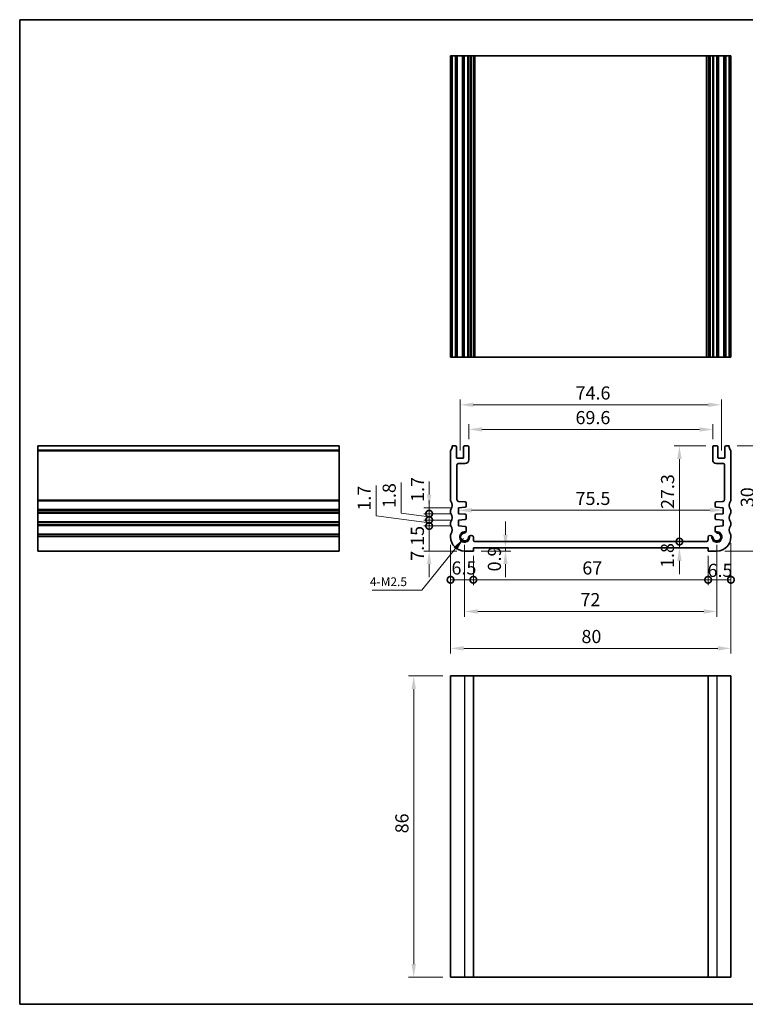
# Model space of a CAD drawing. Units: millimetres. Extents: x 22 to 2408, y 12 to 434.
# Drawn here: x 1616 to 1823, y 12 to 293 of the extents above; entities that cross this region are included whole.
import ezdxf

# ---------------------------------------------------------------- set-up
doc = ezdxf.new("R2010")
doc.units = ezdxf.units.MM
doc.header["$LTSCALE"] = 1.5
doc.layers.get('Defpoints').update_dxf_attribs({"lineweight": 25})
for name, color, linetype, lineweight in [('Border (ISO)', 7, 'Continuous', 35), ('Dimension (ISO)', 7, 'Continuous', 18), ('Symbol (ISO)', 7, 'Continuous', 18), ('Visible (ISO)', 7, 'Continuous', 35), ('Visible Narrow (ISO)', 7, 'Continuous', 25)]:
    doc.layers.add(name, color=color, linetype=linetype, lineweight=lineweight)
doc.styles.add('Note Text (TK)', font='txt')
doc.dimstyles.new('Default - Method 1b (TK)', dxfattribs={"dimscale": 1.5, "dimtxt": 2.5, "dimasz": 2.5, "dimexe": 1, "dimexo": 1.499999999999999, "dimgap": 1, "dimtad": 1, "dimtoh": 1, "dimrnd": 1e-08, "dimdsep": 46, "dimtxsty": 'Note Text (TK)', "dimcen": 0.09, "dimdle": 5, "dimclrd": 100, "dimclre": 100, "dimclrt": 7, "dimadec": 1, "dimazin": 1, "dimtfac": 1, "dimtmove": 0, "dimatfit": 3, "dimfxl": 1, "dimtolj": 1, "dimlwd": -1, "dimlwe": -1, "dimarcsym": 0})
doc.dimstyles.new('Default - Method 1b (TK)$7', dxfattribs={"dimscale": 1.5, "dimtxt": 2.5, "dimasz": 2.5, "dimexe": 1, "dimexo": 1.499999999999999, "dimgap": 1, "dimtad": 1, "dimtoh": 1, "dimrnd": 1e-08, "dimdsep": 46, "dimtxsty": 'Note Text (TK)', "dimcen": 0.09, "dimdle": 5, "dimclrd": 100, "dimclre": 100, "dimclrt": 7, "dimadec": 1, "dimazin": 1, "dimtfac": 1, "dimtmove": 0, "dimatfit": 3, "dimfxl": 1, "dimtolj": 1, "dimlwd": -1, "dimlwe": -1, "dimarcsym": 0})

# ---------------------------------------------------------------- blocks, each defined once
blk = doc.blocks.new('図面枠 tk図枠')
at = {"layer": 'Border (ISO)'}
for p, q in [((14.49999999999999, 289), (405.4999999999999, 289)), ((14.49999999999999, 289), (14.50000000000001, 8.000000000000007)), ((405.4999999999999, 289), (405.4999999999999, 8.000000000000007)), ((14.50000000000001, 8.000000000000007), (405.4999999999999, 8.000000000000007))]:
    blk.add_line(p, q, dxfattribs=at)
blk = doc.blocks.new('*D64')
at = {"layer": 'Defpoints', "color": 0}
for p in [(1738.705145238897, 105.7323288051545), (1728.192236508259, 19.73232880515458), (1738.705145238897, 19.73232880515457)]:
    blk.add_point(p, dxfattribs=at)
at = {"layer": 'Dimension (ISO)', "color": 100}
for p, q in [((1736.455145238897, 105.7323288051545), (1726.692236508259, 105.7323288051545)), ((1728.192236508259, 101.9823288051545), (1728.192236508259, 23.48232880515458)), ((1736.455145238897, 19.73232880515457), (1726.692236508259, 19.73232880515458))]:
    blk.add_line(p, q, dxfattribs=at)
for points in [[(1727.567236508259, 101.9823288051545), (1728.817236508259, 101.9823288051545), (1728.192236508259, 105.7323288051545)], [(1727.567236508259, 23.48232880515458), (1728.817236508259, 23.48232880515458), (1728.192236508259, 19.73232880515458)]]:
    blk.add_solid(points, dxfattribs=at)
at = {"layer": 'Dimension (ISO)', "color": 7, "insert": (1724.817236508259, 60.79603781021698), "char_height": 3.75, "attachment_point": 4, "rotation": 90, "style": 'Note Text (TK)'}
blk.add_mtext('\\A1;86', dxfattribs=at)
blk = doc.blocks.new('*D65')
at = {"layer": 'Defpoints', "color": 0}
for p in [(1813.505170595577, 176.0667358144633), (1743.90514563484, 171.0667357931187), (1813.505170595577, 171.0667357973316)]:
    blk.add_point(p, dxfattribs=at)
at = {"layer": 'Dimension (ISO)', "color": 100}
for p, q in [((1743.90514563484, 173.3167357931187), (1743.90514563484, 177.5667358144633)), ((1813.505170595577, 173.3167357973316), (1813.505170595577, 177.5667358144633)), ((1747.65514563484, 176.0667358144633), (1809.755170595577, 176.0667358144633))]:
    blk.add_line(p, q, dxfattribs=at)
for points in [[(1747.65514563484, 176.6917358144633), (1747.65514563484, 175.4417358144633), (1743.90514563484, 176.0667358144633)], [(1809.755170595577, 176.6917358144633), (1809.755170595577, 175.4417358144633), (1813.505170595577, 176.0667358144633)]]:
    blk.add_solid(points, dxfattribs=at)
at = {"layer": 'Dimension (ISO)', "color": 7, "insert": (1774.358567210515, 179.4417358144633), "char_height": 3.75, "attachment_point": 4, "style": 'Note Text (TK)'}
blk.add_mtext('\\A1;69.6', dxfattribs=at)
blk = doc.blocks.new('*D66')
at = {"layer": 'Defpoints', "color": 0}
for p in [(1816.005170593165, 183.0931827688969), (1741.405145635879, 167.8167357990136), (1816.005170593165, 167.8167358032266)]:
    blk.add_point(p, dxfattribs=at)
at = {"layer": 'Dimension (ISO)', "color": 100}
for p, q in [((1741.405145635879, 170.0667357990136), (1741.405145635879, 184.5931827688969)), ((1745.155145635879, 183.0931827688969), (1812.255170593165, 183.0931827688969)), ((1816.005170593165, 170.0667358032266), (1816.005170593165, 184.5931827688969))]:
    blk.add_line(p, q, dxfattribs=at)
for points in [[(1745.155145635879, 183.7181827688969), (1745.155145635879, 182.4681827688969), (1741.405145635879, 183.0931827688969)], [(1812.255170593165, 183.7181827688969), (1812.255170593165, 182.4681827688969), (1816.005170593165, 183.0931827688969)]]:
    blk.add_solid(points, dxfattribs=at)
at = {"layer": 'Dimension (ISO)', "color": 7, "insert": (1774.390527432704, 186.4681827688969), "char_height": 3.75, "attachment_point": 4, "style": 'Note Text (TK)'}
blk.add_mtext('\\A1;74.6', dxfattribs=at)
blk = doc.blocks.new('_DotSmall')
at = {"color": 0, "linetype": 'ByBlock', "const_width": 0.5}
blk.add_lwpolyline([(-0.0625, 0, 1), (0.0625, 0, 1)], format="xyb", close=True, dxfattribs=at)
blk = doc.blocks.new('*D67')
at = {"layer": 'Defpoints', "color": 0}
for p in [(1732.59437149964, 153.7167357912487), (1740.955145239531, 153.7167357912487), (1740.955145239415, 152.016735791272)]:
    blk.add_point(p, dxfattribs=at)
at = {"layer": 'Dimension (ISO)', "color": 100}
for p, q in [((1732.59437149964, 157.4667357912487), (1732.59437149964, 161.2167357912487)), ((1738.705145239531, 153.7167357912487), (1731.09437149964, 153.7167357912487)), ((1738.705145239415, 152.016735791272), (1731.09437149964, 152.016735791272)), ((1732.59437149964, 152.016735791272), (1732.59437149964, 153.7167357912487)), ((1732.59437149964, 152.016735791272), (1732.59437149964, 148.266735791272))]:
    blk.add_line(p, q, dxfattribs=at)
blk.add_solid([(1731.96937149964, 157.4667357912487), (1733.21937149964, 157.4667357912487), (1732.59437149964, 153.7167357912487)], dxfattribs=at)
at = {"layer": 'Dimension (ISO)', "color": 100, "xscale": 3.75, "yscale": 3.75, "zscale": 3.75, "rotation": 90}
blk.add_blockref('_DotSmall', (1732.59437149964, 152.016735791272), dxfattribs=at)
at = {"layer": 'Dimension (ISO)', "color": 7, "insert": (1729.292685817528, 155.3811320358008), "char_height": 3.75, "attachment_point": 4, "rotation": 90, "style": 'Note Text (TK)'}
blk.add_mtext('\\A1;1.7', dxfattribs=at)
blk = doc.blocks.new('*D68')
at = {"layer": 'Defpoints', "color": 0}
for p in [(1732.59437149964, 150.2167357912718), (1740.955145238969, 150.2167357912718), (1740.955145238852, 148.516735791272)]:
    blk.add_point(p, dxfattribs=at)
at = {"layer": 'Dimension (ISO)', "color": 100}
for p, q in [((1717.451329960883, 151.3893478479558), (1717.451329960883, 160.0356546661376)), ((1732.59437149964, 150.2167357912718), (1732.59437149964, 153.9667357912717)), ((1732.59437149964, 149.3667357912719), (1717.451329960883, 151.3893478479558)), ((1738.705145238969, 150.2167357912718), (1731.09437149964, 150.2167357912718)), ((1732.59437149964, 148.516735791272), (1732.59437149964, 150.2167357912718)), ((1732.59437149964, 148.516735791272), (1732.59437149964, 150.2167357912718)), ((1738.705145238852, 148.516735791272), (1731.09437149964, 148.516735791272)), ((1732.59437149964, 148.516735791272), (1732.59437149964, 144.7667357912719))]:
    blk.add_line(p, q, dxfattribs=at)
at = {"layer": 'Dimension (ISO)', "color": 100, "xscale": 3.75, "yscale": 3.75, "zscale": 3.75}
for p, rotation in [((1732.59437149964, 150.2167357912718), 270), ((1732.59437149964, 148.516735791272), 90)]:
    blk.add_blockref('_DotSmall', p, dxfattribs=dict(at, rotation=rotation))
at = {"layer": 'Dimension (ISO)', "color": 7, "insert": (1714.076329960883, 152.889347847956), "char_height": 3.75, "attachment_point": 4, "rotation": 90, "style": 'Note Text (TK)'}
blk.add_mtext('\\A1;1.7', dxfattribs=at)
blk = doc.blocks.new('*D69')
at = {"layer": 'Defpoints', "color": 0}
for p in [(1732.59437149964, 152.016735791272), (1740.955145239415, 152.016735791272), (1740.955145238969, 150.2167357912718)]:
    blk.add_point(p, dxfattribs=at)
at = {"layer": 'Dimension (ISO)', "color": 100}
for p, q in [((1724.567034329892, 152.1412327713045), (1724.567034329892, 160.8727668622136)), ((1732.59437149964, 152.016735791272), (1732.59437149964, 155.766735791272)), ((1732.59437149964, 151.1167357912719), (1724.567034329892, 152.1412327713045)), ((1738.705145239415, 152.016735791272), (1731.09437149964, 152.016735791272)), ((1732.59437149964, 150.2167357912718), (1732.59437149964, 152.016735791272)), ((1732.59437149964, 150.2167357912718), (1732.59437149964, 152.016735791272)), ((1738.705145238969, 150.2167357912718), (1731.09437149964, 150.2167357912718)), ((1732.59437149964, 150.2167357912718), (1732.59437149964, 146.4667357912718))]:
    blk.add_line(p, q, dxfattribs=at)
at = {"layer": 'Dimension (ISO)', "color": 100, "xscale": 3.75, "yscale": 3.75, "zscale": 3.75}
for p, rotation in [((1732.59437149964, 152.016735791272), 270), ((1732.59437149964, 150.2167357912718), 90)]:
    blk.add_blockref('_DotSmall', p, dxfattribs=dict(at, rotation=rotation))
at = {"layer": 'Dimension (ISO)', "color": 7, "insert": (1721.192034329892, 153.6412327713047), "char_height": 3.75, "attachment_point": 4, "rotation": 90, "style": 'Note Text (TK)'}
blk.add_mtext('\\A1;1.8', dxfattribs=at)
blk = doc.blocks.new('*D70')
at = {"layer": 'Defpoints', "color": 0}
for p in [(1732.59437149964, 148.516735791272), (1740.955145238852, 148.516735791272), (1742.705145238567, 141.3667357916362)]:
    blk.add_point(p, dxfattribs=at)
at = {"layer": 'Dimension (ISO)', "color": 100}
for p, q in [((1738.705145238852, 148.516735791272), (1731.09437149964, 148.516735791272)), ((1732.59437149964, 145.1167357916362), (1732.59437149964, 148.516735791272)), ((1732.59437149964, 141.3667357916362), (1732.59437149964, 145.1167357916362)), ((1740.455145238567, 141.3667357916362), (1731.09437149964, 141.3667357916362)), ((1732.59437149964, 137.6167357916362), (1732.59437149964, 133.8667357916362))]:
    blk.add_line(p, q, dxfattribs=at)
blk.add_solid([(1731.96937149964, 137.6167357916362), (1733.21937149964, 137.6167357916362), (1732.59437149964, 141.3667357916362)], dxfattribs=at)
at = {"layer": 'Dimension (ISO)', "color": 100, "xscale": 3.75, "yscale": 3.75, "zscale": 3.75, "rotation": 270}
blk.add_blockref('_DotSmall', (1732.59437149964, 148.516735791272), dxfattribs=at)
at = {"layer": 'Dimension (ISO)', "color": 7, "insert": (1729.236655836415, 138.5874768043919), "char_height": 3.75, "attachment_point": 4, "rotation": 90, "style": 'Note Text (TK)'}
blk.add_mtext('\\A1;7.15', dxfattribs=at)
blk = doc.blocks.new('*D71')
at = {"layer": 'Defpoints', "color": 0}
for p in [(1740.955145239473, 152.8667357912604), (1816.455170989571, 153.0048136412977), (1816.455170989571, 152.8667357954731)]:
    blk.add_point(p, dxfattribs=at)
at = {"layer": 'Dimension (ISO)', "color": 100}
blk.add_line((1744.705145239473, 153.0048136412977), (1812.705170989571, 153.0048136412977), dxfattribs=at)
for points in [[(1744.705145239473, 153.6298136412977), (1744.705145239473, 152.3798136412977), (1740.955145239473, 153.0048136412977)], [(1812.705170989571, 153.6298136412977), (1812.705170989571, 152.3798136412977), (1816.455170989571, 153.0048136412977)]]:
    blk.add_solid(points, dxfattribs=at)
at = {"layer": 'Dimension (ISO)', "color": 7, "insert": (1774.379874023613, 156.3798136412977), "char_height": 3.75, "attachment_point": 4, "style": 'Note Text (TK)'}
blk.add_mtext('\\A1;75.5', dxfattribs=at)
blk = doc.blocks.new('*D72')
at = {"layer": 'Defpoints', "color": 0}
for p in [(1745.705145239643, 144.0667357910551), (1804.011871000333, 144.0667357910551), (1812.205145420018, 142.2667357914432)]:
    blk.add_point(p, dxfattribs=at)
at = {"layer": 'Dimension (ISO)', "color": 100}
for p, q in [((1804.011871000333, 144.0667357910551), (1804.011871000333, 147.8167357910551)), ((1804.011871000333, 142.2667357914432), (1804.011871000333, 144.0667357910551)), ((1804.011871000333, 138.5167357914433), (1804.011871000333, 134.7667357914432))]:
    blk.add_line(p, q, dxfattribs=at)
blk.add_solid([(1803.386871000333, 138.5167357914433), (1804.636871000333, 138.5167357914433), (1804.011871000333, 142.2667357914432)], dxfattribs=at)
at = {"layer": 'Dimension (ISO)', "color": 100, "xscale": 3.75, "yscale": 3.75, "zscale": 3.75, "rotation": 270}
blk.add_blockref('_DotSmall', (1804.011871000333, 144.0667357910551), dxfattribs=at)
at = {"layer": 'Dimension (ISO)', "color": 7, "insert": (1800.578576225255, 136.5279706763401), "char_height": 3.75, "attachment_point": 4, "rotation": 90, "style": 'Note Text (TK)'}
blk.add_mtext('\\A1;1.8', dxfattribs=at)
blk = doc.blocks.new('*D73')
at = {"layer": 'Defpoints', "color": 0}
for p in [(1804.011871000333, 171.3667357971089), (1813.8051705958, 171.3667357971089), (1811.705170990046, 144.0667357951952)]:
    blk.add_point(p, dxfattribs=at)
at = {"layer": 'Dimension (ISO)', "color": 100}
for p, q in [((1811.5551705958, 171.3667357971089), (1802.511871000333, 171.3667357971089)), ((1804.011871000333, 144.0667357951952), (1804.011871000333, 167.6167357971089))]:
    blk.add_line(p, q, dxfattribs=at)
blk.add_solid([(1803.386871000333, 167.6167357971089), (1804.636871000333, 167.6167357971089), (1804.011871000333, 171.3667357971089)], dxfattribs=at)
at = {"layer": 'Dimension (ISO)', "color": 100, "xscale": 3.75, "yscale": 3.75, "zscale": 3.75, "rotation": 270}
blk.add_blockref('_DotSmall', (1804.011871000333, 144.0667357951952), dxfattribs=at)
at = {"layer": 'Dimension (ISO)', "color": 7, "insert": (1800.636871000333, 153.3588380688794), "char_height": 3.75, "attachment_point": 4, "rotation": 90, "style": 'Note Text (TK)'}
blk.add_mtext('\\A1;27.3', dxfattribs=at)
blk = doc.blocks.new('*D74')
at = {"layer": 'Defpoints', "color": 0}
for p in [(1738.705145284921, 145.3667357920049), (1745.205145238635, 142.2667357914432), (1745.205145238635, 133.1497543027607)]:
    blk.add_point(p, dxfattribs=at)
at = {"layer": 'Dimension (ISO)', "color": 100}
for p, q in [((1738.705145284921, 143.1167357920049), (1738.705145284921, 131.6497543027607)), ((1745.205145238635, 140.0167357914432), (1745.205145238635, 131.6497543027607)), ((1738.705145284921, 133.1497543027607), (1745.205145238635, 133.1497543027607))]:
    blk.add_line(p, q, dxfattribs=at)
at = {"layer": 'Dimension (ISO)', "color": 100, "xscale": 3.75, "yscale": 3.75, "zscale": 3.75, "rotation": 180}
blk.add_blockref('_DotSmall', (1738.705145284921, 133.1497543027607), dxfattribs=at)
at = {"layer": 'Dimension (ISO)', "color": 100, "xscale": 3.75, "yscale": 3.75, "zscale": 3.75}
blk.add_blockref('_DotSmall', (1745.205145238635, 133.1497543027607), dxfattribs=at)
at = {"layer": 'Dimension (ISO)', "color": 7, "insert": (1738.971537307232, 136.5247543027607), "char_height": 3.75, "attachment_point": 4, "style": 'Note Text (TK)'}
blk.add_mtext('\\A1;6.5', dxfattribs=at)
blk = doc.blocks.new('*D75')
at = {"layer": 'Defpoints', "color": 0}
for p in [(1745.205145238635, 142.2667357914432), (1812.205145420018, 142.2667357914432), (1812.205145420018, 133.1497543027607)]:
    blk.add_point(p, dxfattribs=at)
at = {"layer": 'Dimension (ISO)', "color": 100}
for p, q in [((1745.205145238635, 140.0167357914432), (1745.205145238635, 131.6497543027607)), ((1812.205145420018, 140.0167357914432), (1812.205145420018, 131.6497543027607)), ((1745.205145238635, 133.1497543027607), (1812.205145420018, 133.1497543027607))]:
    blk.add_line(p, q, dxfattribs=at)
at = {"layer": 'Dimension (ISO)', "color": 100, "xscale": 3.75, "yscale": 3.75, "zscale": 3.75, "rotation": 180}
blk.add_blockref('_DotSmall', (1745.205145238635, 133.1497543027607), dxfattribs=at)
at = {"layer": 'Dimension (ISO)', "color": 100, "xscale": 3.75, "yscale": 3.75, "zscale": 3.75}
blk.add_blockref('_DotSmall', (1812.205145420018, 133.1497543027607), dxfattribs=at)
at = {"layer": 'Dimension (ISO)', "color": 7, "insert": (1776.307474874781, 136.5247543027607), "char_height": 3.75, "attachment_point": 4, "style": 'Note Text (TK)'}
blk.add_mtext('\\A1;67', dxfattribs=at)
blk = doc.blocks.new('*D76')
at = {"layer": 'Defpoints', "color": 0}
for p in [(1818.705145373732, 145.8667357896267), (1812.205145420018, 142.2667357914432), (1818.705145373732, 133.1497543027607)]:
    blk.add_point(p, dxfattribs=at)
at = {"layer": 'Dimension (ISO)', "color": 100}
for p, q in [((1818.705145373732, 143.6167357896267), (1818.705145373732, 131.6497543027607)), ((1812.205145420018, 140.0167357914432), (1812.205145420018, 131.6497543027607)), ((1812.205145420018, 133.1497543027607), (1818.705145373732, 133.1497543027607))]:
    blk.add_line(p, q, dxfattribs=at)
at = {"layer": 'Dimension (ISO)', "color": 100, "xscale": 3.75, "yscale": 3.75, "zscale": 3.75, "rotation": 180}
blk.add_blockref('_DotSmall', (1812.205145420018, 133.1497543027607), dxfattribs=at)
at = {"layer": 'Dimension (ISO)', "color": 100, "xscale": 3.75, "yscale": 3.75, "zscale": 3.75}
blk.add_blockref('_DotSmall', (1818.705145373732, 133.1497543027607), dxfattribs=at)
at = {"layer": 'Dimension (ISO)', "color": 7, "insert": (1812.046137633744, 135.8368584463796), "char_height": 3.75, "attachment_point": 4, "style": 'Note Text (TK)'}
blk.add_mtext('\\A1;6.5', dxfattribs=at)
blk = doc.blocks.new('*D77')
at = {"layer": 'Defpoints', "color": 0}
for p in [(1745.205145238541, 141.3667357915646), (1754.37365938572, 142.2667357914432), (1757.946374836136, 142.2667357914432)]:
    blk.add_point(p, dxfattribs=at)
at = {"layer": 'Dimension (ISO)', "color": 100}
for p, q in [((1754.37365938572, 146.0167357914432), (1754.37365938572, 149.7667357914432)), ((1747.455145238541, 141.3667357915646), (1755.87365938572, 141.3667357915646)), ((1754.37365938572, 141.3667357915646), (1754.37365938572, 142.2667357914432)), ((1754.37365938572, 137.6167357915646), (1754.37365938572, 133.8667357915646))]:
    blk.add_line(p, q, dxfattribs=at)
for points in [[(1753.74865938572, 146.0167357914432), (1754.99865938572, 146.0167357914432), (1754.37365938572, 142.2667357914432)], [(1753.74865938572, 137.6167357915646), (1754.99865938572, 137.6167357915646), (1754.37365938572, 141.3667357915646)]]:
    blk.add_solid(points, dxfattribs=at)
at = {"layer": 'Dimension (ISO)', "color": 7, "insert": (1751.211151161856, 135.5421837239257), "char_height": 3.75, "attachment_point": 4, "rotation": 90, "style": 'Note Text (TK)'}
blk.add_mtext('\\A1;0.9', dxfattribs=at)
blk = doc.blocks.new('*D78')
at = {"layer": 'Defpoints', "color": 0}
for p in [(1742.705145238857, 145.366735791625), (1814.705170990153, 145.3667357958455), (1814.705170990153, 124.1107128533722)]:
    blk.add_point(p, dxfattribs=at)
at = {"layer": 'Dimension (ISO)', "color": 100}
for p, q in [((1742.705145238857, 143.116735791625), (1742.705145238857, 122.6107128533722)), ((1814.705170990153, 143.1167357958455), (1814.705170990153, 122.6107128533722)), ((1746.455145238857, 124.1107128533722), (1810.955170990153, 124.1107128533722))]:
    blk.add_line(p, q, dxfattribs=at)
for points in [[(1746.455145238857, 124.7357128533722), (1746.455145238857, 123.4857128533722), (1742.705145238857, 124.1107128533722)], [(1810.955170990153, 124.7357128533722), (1810.955170990153, 123.4857128533722), (1814.705170990153, 124.1107128533722)]]:
    blk.add_solid(points, dxfattribs=at)
at = {"layer": 'Dimension (ISO)', "color": 7, "insert": (1775.769721557863, 127.4857128533722), "char_height": 3.75, "attachment_point": 4, "style": 'Note Text (TK)'}
blk.add_mtext('\\A1;72', dxfattribs=at)
blk = doc.blocks.new('*D79')
at = {"layer": 'Defpoints', "color": 0}
for p in [(1738.705145238921, 145.3667357920049), (1818.705145396732, 145.6167357908158), (1818.705145396732, 113.585950090169)]:
    blk.add_point(p, dxfattribs=at)
at = {"layer": 'Dimension (ISO)', "color": 100}
for p, q in [((1818.705145396732, 143.3667357908158), (1818.705145396732, 112.085950090169)), ((1738.705145238921, 143.1167357920049), (1738.705145238921, 112.085950090169)), ((1742.455145238921, 113.585950090169), (1814.955145396732, 113.585950090169))]:
    blk.add_line(p, q, dxfattribs=at)
for points in [[(1742.455145238921, 114.210950090169), (1742.455145238921, 112.960950090169), (1738.705145238921, 113.585950090169)], [(1814.955145396732, 114.210950090169), (1814.955145396732, 112.960950090169), (1818.705145396732, 113.585950090169)]]:
    blk.add_solid(points, dxfattribs=at)
at = {"layer": 'Dimension (ISO)', "color": 7, "insert": (1776.059115919309, 116.960950090169), "char_height": 3.75, "attachment_point": 4, "style": 'Note Text (TK)'}
blk.add_mtext('\\A1;80', dxfattribs=at)
blk = doc.blocks.new('*D80')
at = {"layer": 'Defpoints', "color": 0}
for p in [(1818.205145351222, 171.3667358038236), (1814.705145420085, 141.3667357916362), (1826.754459677008, 141.3667357916362)]:
    blk.add_point(p, dxfattribs=at)
at = {"layer": 'Dimension (ISO)', "color": 100}
for p, q in [((1820.455145351222, 171.3667358038236), (1828.254459677008, 171.3667358038236)), ((1826.754459677008, 167.6167358038236), (1826.754459677008, 145.1167357916362)), ((1816.955145420086, 141.3667357916362), (1828.254459677008, 141.3667357916362))]:
    blk.add_line(p, q, dxfattribs=at)
for points in [[(1826.129459677009, 167.6167358038236), (1827.379459677009, 167.6167358038236), (1826.754459677008, 171.3667358038236)], [(1826.129459677009, 145.1167357916362), (1827.379459677009, 145.1167357916362), (1826.754459677008, 141.3667357916362)]]:
    blk.add_solid(points, dxfattribs=at)
at = {"layer": 'Dimension (ISO)', "color": 7, "insert": (1823.379459677009, 153.8738380707587), "char_height": 3.75, "attachment_point": 4, "rotation": 90, "style": 'Note Text (TK)'}
blk.add_mtext('\\A1;30', dxfattribs=at)

msp = doc.modelspace()

# ---------------------------------------------------------------- linework, layer by layer
at = {"layer": 'Visible (ISO)'}
for p, q in [((1738.705145423622, 196.6462278436461), (1738.705145423622, 282.6462278436462)), ((1818.705145235081, 282.6462278436462), (1738.705145423622, 282.6462278437371)), ((1739.205145307456, 196.6462278436466), (1739.205145307456, 282.6462278436466)), ((1740.405145633491, 196.6462278436465), (1740.405145633491, 282.6462278436465)), ((1742.405145633492, 196.6462278436465), (1742.405145633492, 282.6462278436465)), ((1743.905145633492, 196.6462278436465), (1743.905145633492, 282.6462278436465)), ((1745.205145237238, 196.6462278436388), (1745.205145237238, 282.6462278436389)), ((1812.205170991856, 196.6462278436388), (1812.205170991856, 282.6462278436389)), ((1813.505170595602, 196.6462278436465), (1813.505170595602, 282.6462278436465)), ((1815.005170595602, 196.6462278436465), (1815.005170595602, 282.6462278436465)), ((1817.005170595603, 196.6462278436465), (1817.005170595603, 282.6462278436465)), ((1818.205145351247, 196.6462278436466), (1818.205145351247, 282.6462278436466)), ((1818.705145235081, 196.6462278436461), (1818.705145235081, 282.6462278436462)), ((1738.705145423622, 196.6462278437371), (1818.705145235081, 196.6462278436461)), ((1706.890194479321, 171.3667358135257), (1620.89019447932, 171.3667358135257)), ((1620.890194479313, 171.3667358135258), (1620.890194479322, 141.3667357916206)), ((1706.890194479322, 141.3667357916206), (1706.890194479312, 171.3667358135258)), ((1738.705145423597, 169.8667359722215), (1738.705145239861, 155.8667358562492)), ((1740.105145642743, 171.3667357856965), (1739.205145307431, 171.3667358135257)), ((1740.405145635657, 168.1167357982716), (1740.405145633467, 171.0667357859192)), ((1742.405145633467, 171.0667357920059), (1742.405145635657, 168.1167357997557)), ((1743.605145633244, 171.3667357928961), (1742.705145633244, 171.3667357922287)), ((1743.905145636213, 167.3667357139589), (1743.905145633467, 171.0667357931187)), ((1813.505170595577, 171.0667357973316), (1813.505170592832, 167.3667357181718)), ((1814.7051705958, 171.3667357964415), (1813.8051705958, 171.3667357971089)), ((1815.005170593387, 168.1167358039686), (1815.005170595578, 171.0667357962187)), ((1817.005170595578, 171.0667357901321), (1817.005170593387, 168.1167358024845)), ((1818.205145351222, 171.3667358177379), (1817.305170586301, 171.3667357899093)), ((1818.705145418792, 155.8667358562491), (1818.705145235056, 169.8667359722213)), ((1740.505145268311, 156.0319421039676), (1740.505145298753, 165.8667357185013)), ((1742.105145635879, 167.816735799533), (1740.705145635879, 167.8167357984943)), ((1741.005145299736, 166.3667357169536), (1742.905145634246, 166.366735713217)), ((1814.505170594798, 166.3667357174297), (1816.405170929308, 166.3667357211664)), ((1816.705170593165, 167.8167358027072), (1815.305170593165, 167.8167358037458)), ((1816.905170930292, 165.8667357227141), (1816.905170960734, 156.0319421081804)), ((1742.879882149346, 155.3996267781165), (1740.97026703138, 155.533160075582)), ((1743.158955207113, 154.1505957219381), (1743.158955207187, 155.1003575630177)), ((1814.251361021857, 155.1003575672305), (1814.251361021932, 154.1505957261509)), ((1816.440049197664, 155.5331600797948), (1814.530434079699, 155.3996267823294)), ((1738.705145284989, 152.8667357895665), (1738.705145284989, 152.3667357894091)), ((1740.955145239531, 153.7167357912487), (1742.879882149191, 153.8513265068804)), ((1740.955145239415, 152.016735791272), (1740.955145239531, 153.7167357912487)), ((1742.879882148792, 151.8821450750554), (1740.955145239415, 152.016735791272)), ((1814.530434079853, 153.8513265110932), (1816.455170989513, 153.7167357954614)), ((1816.455170989629, 152.0167357954847), (1814.530434080252, 151.8821450792682)), ((1816.455170989513, 153.7167357954614), (1816.455170989629, 152.0167357954847)), ((1818.705145373664, 152.3667357894093), (1818.705145373664, 152.8667357895667)), ((1738.705145284926, 149.3667357895907), (1738.705145284925, 148.8667357894528)), ((1740.955145238969, 150.2167357912718), (1742.879882148626, 150.3513265068834)), ((1740.955145238852, 148.516735791272), (1740.955145238969, 150.2167357912718)), ((1743.158955206551, 150.6505957219412), (1743.158955206624, 151.5828758599573)), ((1814.25136102242, 151.5828758641701), (1814.251361022494, 150.650595726154)), ((1814.530434080418, 150.3513265110961), (1816.455170990075, 150.2167357954845)), ((1816.455170990075, 150.2167357954845), (1816.455170990192, 148.5167357954847)), ((1818.705145373728, 148.8667357894529), (1818.705145373727, 149.3667357895908)), ((1742.879882148521, 148.3821450750381), (1740.955145238852, 148.516735791272)), ((1743.15895520715, 147.1459517631792), (1743.15895520635, 148.0828758602197)), ((1814.251361022694, 148.0828758644325), (1814.251361021894, 147.145951767392)), ((1816.455170990192, 148.5167357954847), (1814.530434080523, 148.3821450792509)), ((1738.705145284921, 145.8667357896267), (1738.705145238921, 145.3667357920049)), ((1744.705145237213, 145.8205457568688), (1744.48436120955, 145.8205457568688)), ((1745.205145237047, 144.5667357941995), (1745.205145237213, 145.3205457567586)), ((1811.705170990046, 144.0667357951952), (1745.705145239643, 144.0667357910551)), ((1812.205170991831, 145.3205457609715), (1812.205170991997, 144.5667357984123)), ((1812.925955019495, 145.8205457610816), (1812.705170991831, 145.8205457610815)), ((1818.705145419732, 145.3667357920049), (1818.705145373732, 145.8667357896267)), ((1706.890194479322, 141.3667357916362), (1620.890194479322, 141.3667357916362)), ((1742.705145238567, 141.3667357916362), (1745.205145238541, 141.3667357915646)), ((1745.205145238541, 141.3667357915646), (1745.205145238635, 142.2667357914432)), ((1745.205145238635, 142.2667357914432), (1812.205145420018, 142.2667357914432)), ((1812.205145420018, 142.2667357914432), (1812.205145420112, 141.3667357915646)), ((1812.205145420112, 141.3667357915646), (1814.705145420085, 141.3667357916362)), ((1818.705145419708, 105.7323288051545), (1738.705145238897, 105.7323288051307)), ((1738.705145238897, 105.7323288051545), (1738.705145238897, 19.73232880515457)), ((1745.205145238517, 105.7323288051533), (1745.205145238517, 19.73232880515338)), ((1812.205145420088, 105.7323288051533), (1812.205145420088, 19.73232880515338)), ((1818.705145419708, 105.7323288051545), (1818.705145419708, 19.73232880515457)), ((1738.705145238897, 19.73232880513069), (1818.705145419708, 19.73232880515457))]:
    msp.add_line(p, q, dxfattribs=at)
for centre, radius, start, end in [((1739.205145423597, 169.866735965659), 0.5000000000000144, 143.1301067913376, 180), ((1737.205145307431, 171.366735810771), 2.000000000000131, 323.130106791381, 0), ((1740.105145633467, 171.0667357856965), 0.3000000000000166, 0, 89.9999982283311), ((1742.705145633467, 171.0667357922286), 0.3000000000000691, 90.00000004249586, 180), ((1743.605145633467, 171.0667357928961), 0.2999999999999514, 0, 90.00000004253495), ((1813.805170595578, 171.066735797109), 0.299999999999847, 89.9999999574911, 180), ((1814.705170595578, 171.0667357964415), 0.2999999999999492, 0, 89.99999995751713), ((1817.305170595578, 171.0667357899094), 0.2999999999999671, 90.00000177165587, 180), ((1820.205145351222, 171.3667358107712), 2.000000000000213, 180, 216.8698932086235), ((1818.205145235056, 169.8667359656589), 0.4999999999999627, 8.537736463e-07, 36.86989320866175), ((1740.705145635656, 168.1167357984943), 0.2999999999999492, 180, 270.0000000424958), ((1741.005145298753, 165.8667357169536), 0.4999999999999896, 89.99999988731167, 180), ((1742.105145635657, 168.1167357995329), 0.2999999999999517, 270.000000042522, 0), ((1742.905145636212, 167.3667357132168), 0.9999999999998943, 269.9999998873117, 0), ((1814.505170592832, 167.3667357174297), 0.999999999999943, 180, 270.0000001126883), ((1815.305170593387, 168.1167358037457), 0.2999999999999536, 180, 269.999999957465), ((1816.405170930291, 165.8667357211664), 0.4999999999999894, 0, 90.00000011267527), ((1816.705170593388, 168.1167358027072), 0.2999999999999669, 269.9999999575172, 0), ((1739.205145249644, 155.8667358529483), 0.5000000097832185, 180, 216.8698989952589), ((1737.205145284971, 154.3667357895405), 1.999999999999748, 323.1301023548438, 36.86989936891698), ((1741.005145268311, 156.0319421007082), 0.5000000000003407, 180, 265.9999999932909), ((1742.858955207187, 155.1003575630411), 0.2999999999999434, 0, 85.99999999322569), ((1814.551361021858, 155.1003575672539), 0.2999999999999495, 94.00000000680043, 180), ((1816.405170960734, 156.031942104921), 0.5000000000003803, 274.0000000066829, 0), ((1820.205145373682, 154.3667357895405), 1.999999999999699, 143.1301006310867, 216.8698976451518), ((1818.205145409009, 155.8667358529482), 0.500000009783265, 323.1301010047361, 0), ((1739.205145284988, 152.8667357895651), 0.4999999999988676, 143.1301023548082, 180), ((1739.205145284989, 152.3667357894083), 0.4999999999998883, 180, 216.8698976420422), ((1737.205145284889, 150.8667357895414), 2.000000000000251, 323.1301023555348, 36.86989764202794), ((1742.858955207113, 154.1505957219614), 0.2999999999998416, 273.9999999913773, 0), ((1742.858955206624, 151.5828758599807), 0.2999999999999223, 0, 85.99999999141038), ((1814.551361021932, 154.1505957261742), 0.2999999999998781, 180, 266.0000000086227), ((1814.55136102242, 151.5828758641935), 0.2999999999998347, 94.00000000860257, 180), ((1820.205145373764, 150.8667357895416), 2.000000000000231, 143.1301023579698, 216.8698976444374), ((1818.205145373665, 152.8667357895652), 0.4999999999990035, 0, 36.86989764519216), ((1818.205145373664, 152.3667357894085), 0.4999999999997507, 323.1301023579714, 0), ((1739.205145284925, 149.3667357895912), 0.4999999999986393, 143.1301023556893, 180), ((1742.858955206551, 150.6505957219648), 0.3000000000000673, 273.9999999907765, 0), ((1814.551361022494, 150.6505957261776), 0.3000000000000647, 180, 266.0000000091973), ((1818.205145373728, 149.3667357895914), 0.4999999999985683, 0, 36.86989764443755), ((1739.205145284924, 148.8667357894521), 0.499999999999864, 180, 216.8698976433031), ((1739.205145284918, 145.8667357896274), 0.4999999999975014, 143.1301023567515, 180), ((1737.205145284858, 147.3667357895419), 1.999999999999319, 323.1301023564993, 36.8698976432833), ((1742.705145238857, 145.366735791625), 1.2295, 83.55388406325429, 6.446115836594656), ((1742.705145238891, 145.3667357916327), 1.139999999996278, 96.29245208263823, 353.7075478201465), ((1742.50895520715, 147.1459517626245), 0.6500000000000864, 276.2924520824678, 300.9434280814196), ((1742.50895520715, 147.1459517626245), 0.6500000000000923, 300.9434280814196, 0), ((1742.85895520635, 148.0828758599636), 0.2999999999999722, 0, 85.99999999080971), ((1814.705170990153, 145.3667357958455), 1.229499999999998, 173.5538841614312, 96.4461159359066), ((1814.705170990153, 145.3667357958455), 1.139999999996252, 186.2924521798525, 83.70754791736164), ((1814.551361022694, 148.0828758641764), 0.2999999999999654, 94.00000000921644, 180), ((1814.901361021894, 147.1459517668371), 0.6500000000001016, 180, 239.056571916867), ((1814.901361021894, 147.1459517668372), 0.650000000000135, 239.0565719168657, 263.7075479175322), ((1820.205145373795, 147.3667357895419), 1.999999999999317, 143.1301023567162, 216.8698976435011), ((1818.205145373729, 148.8667357894523), 0.4999999999999525, 323.1301023566865, 0), ((1818.205145373734, 145.8667357896272), 0.4999999999976002, 0, 36.86989764325838), ((1742.705145238857, 145.366735791625), 4.00000000000432, 180, 269.9999999958572), ((1744.48436120955, 145.1705457568688), 0.6499999999999498, 149.0565718246525, 173.7075478199904), ((1744.48436120955, 145.1705457568688), 0.6499999999999507, 89.99999999998697, 149.0565718246518), ((1744.705145237213, 145.3205457568687), 0.5000000000000571, 0, 90), ((1745.705145239612, 144.5667357935476), 0.5000000025651166, 180, 270.0000000035956), ((1811.705170989432, 144.5667357977604), 0.5000000025651818, 270.0000000702837, 0), ((1812.705170991831, 145.3205457610815), 0.4999999999999941, 90, 180), ((1812.925955019495, 145.1705457610815), 0.6500000000000355, 30.943428180469, 90.00000000001303), ((1812.925955019495, 145.1705457610815), 0.6500000000001166, 6.292452180011238, 30.94342818046551), ((1814.705145419727, 145.3667357916405), 4.00000000000432, 270.0000000051328, 0)]:
    msp.add_arc(centre, radius, start, end, dxfattribs=at)
at = {"layer": 'Visible Narrow (ISO)'}
for p, q in [((1738.805145400389, 196.6462278436462), (1738.805145400389, 282.6462278436462)), ((1740.105145642768, 196.6462278436466), (1740.105145642768, 282.6462278436466)), ((1740.705145635904, 196.6462278436455), (1740.705145635904, 282.6462278436455)), ((1742.105145635904, 196.6462278436455), (1742.105145635904, 282.6462278436455)), ((1742.705145633269, 196.6462278436466), (1742.705145633269, 282.6462278436466)), ((1743.605145633269, 196.6462278436466), (1743.605145633269, 282.6462278436466)), ((1744.484361209575, 196.646227843639), (1744.484361209575, 282.646227843639)), ((1744.705145237238, 196.646227843639), (1744.705145237238, 282.646227843639)), ((1745.705145239669, 196.6462278436385), (1745.705145239669, 282.6462278436385)), ((1811.70517099007, 196.6462278436385), (1811.70517099007, 282.6462278436385)), ((1812.705170991856, 196.646227843639), (1812.705170991856, 282.646227843639)), ((1812.92595501952, 196.646227843639), (1812.92595501952, 282.646227843639)), ((1813.805170595825, 196.6462278436466), (1813.805170595825, 282.6462278436466)), ((1814.705170595825, 196.6462278436466), (1814.705170595825, 282.6462278436466)), ((1815.305170593189, 196.6462278436455), (1815.305170593189, 282.6462278436455)), ((1816.70517059319, 196.6462278436455), (1816.70517059319, 282.6462278436455)), ((1817.305170586326, 196.6462278436466), (1817.305170586326, 282.6462278436466)), ((1818.605145258314, 196.6462278436462), (1818.605145258314, 282.6462278436462)), ((1706.890194479321, 170.1667359346817), (1620.89019447932, 170.1667359346817)), ((1706.89019447932, 169.8667359722215), (1620.89019447932, 169.8667359722215)), ((1706.89019447932, 155.8667358562492), (1620.89019447932, 155.8667358562492)), ((1706.890194479321, 155.5667358376577), (1620.89019447932, 155.5667358376577)), ((1706.890194479321, 153.1667357895598), (1620.89019447932, 153.1667357895598)), ((1706.89019447932, 152.8667357895665), (1620.89019447932, 152.8667357895665)), ((1706.89019447932, 152.3667357894091), (1620.89019447932, 152.3667357894091)), ((1706.890194479321, 152.066735789435), (1620.89019447932, 152.066735789435)), ((1706.890194479321, 149.6667357895796), (1620.89019447932, 149.6667357895796)), ((1706.89019447932, 149.3667357895907), (1620.89019447932, 149.3667357895907)), ((1706.89019447932, 148.8667357894528), (1620.89019447932, 148.8667357894528)), ((1706.890194479321, 148.5667357894699), (1620.89019447932, 148.5667357894699)), ((1706.890194479321, 146.1667357896078), (1620.89019447932, 146.1667357896078)), ((1706.89019447932, 145.8667357896267), (1620.89019447932, 145.8667357896267)), ((1706.89019447932, 145.3667357920049), (1620.89019447932, 145.3667357920049)), ((1742.705145238544, 105.7323288051533), (1742.705145238544, 19.73232880515338)), ((1814.705145420061, 105.7323288051533), (1814.705145420061, 19.73232880515338))]:
    msp.add_line(p, q, dxfattribs=at)
for centre, radius, start, end in [((1742.705145238857, 145.366735791625), 1.5, 75.8434022625934, 14.15659763862178), ((1814.705170990153, 145.3667357958455), 1.500000000000008, 165.8434023609562, 104.1565977363721)]:
    msp.add_arc(centre, radius, start, end, dxfattribs=at)

# ---------------------------------------------------------------- block references
msp.add_blockref('図面枠 tk図枠', (1601.249999520562, 3.999999799715403))

# ---------------------------------------------------------------- texts
at = {"layer": 'Symbol (ISO)', "color": 7, "insert": (1715.690478544363, 130.5688631025898), "char_height": 2.5, "width": 11.02339148521423, "attachment_point": 7, "line_spacing_factor": 1.5, "style": 'Note Text (TK)'}
msp.add_mtext('{4-M2.5}', dxfattribs=at)

# ---------------------------------------------------------------- dimensions: what is measured, and where the dimension line sits
at = {"layer": 'Dimension (ISO)', "color": 100}
for base, p1, p2, angle, override, picture, middle in [((1816.005170593165, 183.0931827688969), (1741.405145635879, 167.8167357990136), (1816.005170593165, 167.8167358032266), 180, {"dimtoh": 0, "dimdec": 2, "dimtp": 0, "dimtm": 0, "dimtdec": 2, "dimtofl": 0, "dimatfit": 1}, '*D66', (1778.705158114522, 183.0931827688969)), ((1813.505170595577, 176.0667358144633), (1743.90514563484, 171.0667357931187), (1813.505170595577, 171.0667357973316), 180, {"dimtoh": 0, "dimdec": 2, "dimtp": 0, "dimtm": 0, "dimtdec": 2, "dimtofl": 0, "dimatfit": 1}, '*D65', (1778.705158119606, 176.0667358144633)), ((1804.011871000333, 171.3667357971089), (1811.705170990046, 144.0667357951952), (1813.8051705958, 171.3667357971089), 90, {"dimtoh": 0, "dimdec": 2, "dimblk1": 'DotSmall', "dimsah": 1, "dimdle": 0, "dimse1": 1, "dimtp": 0, "dimtm": 0, "dimtdec": 2, "dimtofl": 0, "dimatfit": 1}, '*D73', (1804.011871000333, 157.7267357961521)), ((1826.754459677008, 141.3667357916362), (1818.205145351222, 171.3667358038236), (1814.705145420085, 141.3667357916362), 270, {"dimtoh": 0, "dimdec": 2, "dimtp": 0, "dimtm": 0, "dimtdec": 2, "dimtofl": 0, "dimatfit": 1}, '*D80', (1826.754459677008, 156.3667357980314)), ((1732.59437149964, 152.016735791272), (1740.955145238969, 150.2167357912718), (1740.955145239415, 152.016735791272), 90, {"dimtoh": 0, "dimblk1": 'DotSmall', "dimblk2": 'DotSmall', "dimsah": 1, "dimdle": 0, "dimtmove": 1, "dimatfit": 1}, '*D69', (1724.567034329892, 153.6412327713047)), ((1732.59437149964, 153.7167357912487), (1740.955145239415, 152.016735791272), (1740.955145239531, 153.7167357912487), 90, {"dimtoh": 0, "dimblk1": 'DotSmall', "dimsah": 1, "dimdle": 0, "dimtmove": 2, "dimatfit": 1}, '*D67', (1729.292685817528, 158.2042854448917)), ((1732.59437149964, 150.2167357912718), (1740.955145238852, 148.516735791272), (1740.955145238969, 150.2167357912718), 90, {"dimtoh": 0, "dimblk1": 'DotSmall', "dimblk2": 'DotSmall', "dimsah": 1, "dimdle": 0, "dimtmove": 1, "dimatfit": 1}, '*D68', (1717.451329960883, 152.889347847956)), ((1816.455170989571, 153.0048136412977), (1740.955145239473, 152.8667357912604), (1816.455170989571, 152.8667357954731), 180, {"dimtoh": 0, "dimdec": 2, "dimse1": 1, "dimse2": 1, "dimtp": 0, "dimtm": 0, "dimtdec": 2, "dimtofl": 0, "dimatfit": 1}, '*D71', (1778.705158114522, 153.0048136412977)), ((1732.59437149964, 148.516735791272), (1742.705145238567, 141.3667357916362), (1740.955145238852, 148.516735791272), 90, {"dimtoh": 0, "dimblk2": 'DotSmall', "dimsah": 1, "dimdle": 0, "dimtofl": 0, "dimtmove": 1}, '*D70', (1732.611655836415, 142.912760895301)), ((1754.37365938572, 142.2667357914432), (1745.205145238541, 141.3667357915646), (1757.946374836136, 142.2667357914432), 90, {"dimtoh": 0, "dimse2": 1, "dimtmove": 1, "dimatfit": 1}, '*D77', (1754.586151161856, 138.5784053148348)), ((1804.011871000333, 144.0667357910551), (1812.205145420018, 142.2667357914432), (1745.705145239643, 144.0667357910551), 90, {"dimtoh": 0, "dimblk2": 'DotSmall', "dimsah": 1, "dimdle": 0, "dimse1": 1, "dimse2": 1, "dimtmove": 1, "dimatfit": 1}, '*D72', (1803.953576225255, 139.3937377217946)), ((1745.205145238635, 133.1497543027607), (1738.705145284921, 145.3667357920049), (1745.205145238635, 142.2667357914432), 180, {"dimtoh": 0, "dimdec": 2, "dimblk1": 'DotSmall', "dimblk2": 'DotSmall', "dimsah": 1, "dimdle": 0, "dimtp": 0, "dimtm": 0, "dimtdec": 2, "dimtofl": 1, "dimtmove": 1, "dimatfit": 1}, '*D74', (1741.965145261778, 133.1497543027607)), ((1818.705145396732, 113.585950090169), (1738.705145238921, 145.3667357920049), (1818.705145396732, 145.6167357908158), 180, {"dimtoh": 0, "dimtofl": 0, "dimatfit": 1}, '*D79', (1778.562667055673, 113.585950090169)), ((1814.705170990153, 124.1107128533722), (1742.705145238857, 145.366735791625), (1814.705170990153, 145.3667357958455), 180, {"dimtoh": 0, "dimtofl": 0, "dimatfit": 1}, '*D78', (1778.177392012408, 124.1107128533722)), ((1818.705145373732, 133.1497543027607), (1812.205145420018, 142.2667357914432), (1818.705145373732, 145.8667357896267), 180, {"dimtoh": 0, "dimblk1": 'DotSmall', "dimblk2": 'DotSmall', "dimsah": 1, "dimdle": 0, "dimtmove": 1, "dimatfit": 1}, '*D76', (1815.039745588289, 132.4618584463796)), ((1812.205145420018, 133.1497543027607), (1745.205145238635, 142.2667357914432), (1812.205145420018, 142.2667357914432), 180, {"dimtoh": 0, "dimdec": 2, "dimblk1": 'DotSmall', "dimblk2": 'DotSmall', "dimsah": 1, "dimdle": 0, "dimtp": 0, "dimtm": 0, "dimtdec": 2, "dimtofl": 0, "dimtmove": 1, "dimatfit": 1}, '*D75', (1778.715145329327, 133.1497543027607)), ((1728.192236508259, 19.73232880515458), (1738.705145238897, 105.7323288051545), (1738.705145238897, 19.73232880515457), 90, {"dimtoh": 0, "dimtofl": 0, "dimatfit": 1}, '*D64', (1728.192236508259, 63.24632190112607))]:
    dim = msp.add_linear_dim(base=base, p1=p1, p2=p2, angle=angle, dimstyle='Default - Method 1b (TK)', override=override, dxfattribs=at)
    dim.commit()
    dim.dimension.update_dxf_attribs({"geometry": picture, "text_midpoint": middle, "dimtype": 160})

# ---------------------------------------------------------------- leaders
at = {"layer": 'Symbol (ISO)', "color": 100, "annotation_type": 0, "has_hookline": 1, "hookline_direction": 1, "text_width": 10.39772727272727}
msp.add_leader([(1742.424138816042, 144.9701604783845), (1730.463870029577, 130.1521964359231), (1726.713870029577, 130.1521964359231)], dimstyle='Default - Method 1b (TK)$7', override={"dimgap": 0, "dimtad": 1}, dxfattribs=at)

doc.saveas('drawing.dxf')
